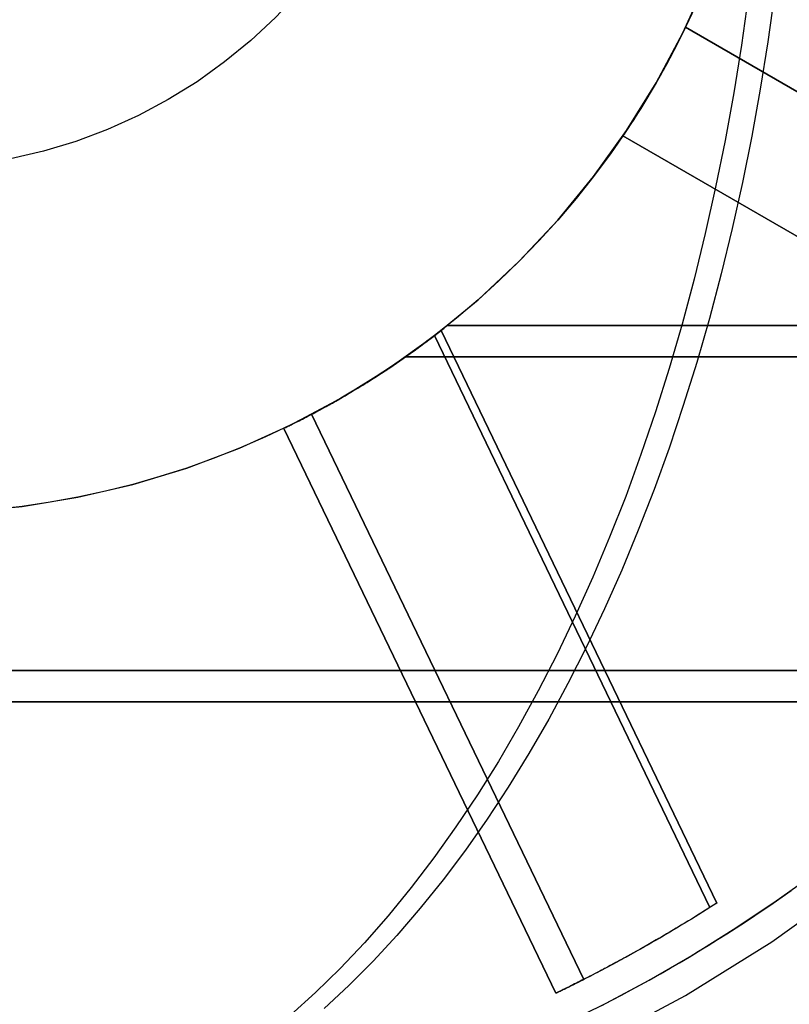
# Model space of a CAD drawing. Units: millimetres. Extents: x -76 to 75, y -76 to 76.
# Drawn here: x 4 to 28, y -43 to -12 of the extents above; entities that cross this region are included whole.
import ezdxf

# ---------------------------------------------------------------- set-up
doc = ezdxf.new("R2010")
doc.units = ezdxf.units.MM
doc.layers.get('0').update_dxf_attribs({"linetype": 'CONTINUOUS'})

msp = doc.modelspace()

# ---------------------------------------------------------------- linework, layer by layer
for p, q in [((24.753, -11.982, 14), (24.753, -11.982, 8)), ((24.753, -11.982, 8), (42.967, -22.497, 8)), ((41.239, -21.5, 14), (24.753, -11.982, 14)), ((42.967, -22.497, 8), (24.753, -11.982, 8)), ((24.753, -11.982, 8), (24.753, -11.982, 14)), ((24.753, -11.982, 14), (41.239, -21.5, 14)), ((22.753, -15.446, 8), (22.753, -15.446, 14)), ((40.967, -25.961, 8), (22.753, -15.446, 8)), ((22.753, -15.446, 14), (33.239, -21.5, 14)), ((33.239, -21.5, 14), (22.753, -15.446, 14)), ((22.753, -15.446, 14), (22.753, -15.446, 8)), ((22.753, -15.446, 8), (40.967, -25.961, 8)), ((25.746, -39.918, 5.731), (16.951, -21.655, 5.731)), ((16.951, -21.655, 5.731), (25.746, -39.918, 5.731)), ((17.146, -21.5, 18.327), (17.146, -21.5, 11.643)), ((33.239, -21.5, 11.643), (17.146, -21.5, 11.643)), ((17.146, -21.5, 11.643), (17.146, -21.5, 18.327)), ((17.146, -21.5, 18.327), (45.329, -21.5, 18.327)), ((17.146, -21.5, 11.643), (33.239, -21.5, 11.643)), ((45.329, -21.5, 18.327), (17.146, -21.5, 18.327)), ((16.741, -21.817, 6.697), (25.526, -40.058, 6.697)), ((25.526, -40.058, 6.697), (16.741, -21.817, 6.697)), ((15.811, -22.5, 11.643), (15.811, -22.5, 18.327)), ((15.811, -22.5, 18.327), (15.811, -22.5, 11.643)), ((15.811, -22.5, 11.643), (34.971, -22.5, 11.643)), ((44.841, -22.5, 18.327), (15.811, -22.5, 18.327)), ((34.971, -22.5, 11.643), (15.811, -22.5, 11.643)), ((15.811, -22.5, 18.327), (44.841, -22.5, 18.327)), ((21.503, -42.354, -0.087), (12.822, -24.328, -0.087)), ((12.822, -24.328, -0.087), (21.503, -42.354, -0.087)), ((20.609, -42.796), (11.932, -24.777)), ((11.932, -24.777), (20.609, -42.796)), ((38.219, -32.5, 18.327), (-38.219, -32.5, 18.327)), ((-38.219, -32.5, 18.327), (38.219, -32.5, 18.327)), ((-36, -32.5, 11.643), (36, -32.5, 11.643)), ((36, -32.5, 11.643), (-36, -32.5, 11.643)), ((37.346, -33.5, 18.327), (-37.346, -33.5, 18.327)), ((-37.346, -33.5, 18.327), (37.346, -33.5, 18.327)), ((35.071, -33.5, 11.643), (-35.071, -33.5, 11.643)), ((-35.071, -33.5, 11.643), (35.071, -33.5, 11.643))]:
    msp.add_line(p, q)
for points in [[(16.5, 0, -18), (16.465, -1.079, -18), (16.359, -2.154, -18), (16.183, -3.219, -18), (15.938, -4.271, -18), (15.624, -5.304, -18), (15.244, -6.314, -18), (14.798, -7.298, -18), (14.289, -8.25, -18), (13.719, -9.167, -18), (13.09, -10.045, -18), (12.405, -10.879, -18), (11.667, -11.667, -18), (10.879, -12.405, -18), (10.045, -13.09, -18), (9.167, -13.719, -18), (8.25, -14.289, -18), (7.298, -14.798, -18), (6.314, -15.244, -18), (5.304, -15.624, -18), (4.271, -15.938, -18), (3.219, -16.183, -18)], [(16.5, 0, -18), (16.465, -1.079, -18), (16.359, -2.154, -18), (16.183, -3.219, -18), (15.938, -4.271, -18), (15.624, -5.304, -18), (15.244, -6.314, -18), (14.798, -7.298, -18), (14.289, -8.25, -18), (13.719, -9.167, -18), (13.09, -10.045, -18), (12.405, -10.879, -18), (11.667, -11.667, -18), (10.879, -12.405, -18), (10.045, -13.09, -18), (9.167, -13.719, -18), (8.25, -14.289, -18), (7.298, -14.798, -18), (6.314, -15.244, -18), (5.304, -15.624, -18), (4.271, -15.938, -18), (3.219, -16.183, -18)], [(3.237, -49.394, -80), (6.461, -49.077, -80), (9.657, -48.549, -80), (12.812, -47.813, -80), (15.911, -46.873, -80), (18.943, -45.732, -80), (21.893, -44.395, -80), (24.75, -42.868, -80), (27.501, -41.158, -80), (30.134, -39.271, -80), (32.638, -37.216, -80), (35.002, -35.002, -80), (37.216, -32.638, -80), (39.271, -30.134, -80), (41.158, -27.501, -80), (42.868, -24.75, -80), (44.395, -21.893, -80), (45.732, -18.943, -80), (46.873, -15.911, -80), (47.813, -12.812, -80), (48.549, -9.657, -80), (49.077, -6.461, -80), (49.394, -3.237, -80), (49.5, 0, -80)], [(3.237, -49.394, -80), (6.461, -49.077, -80), (9.657, -48.549, -80), (12.812, -47.813, -80), (15.911, -46.873, -80), (18.943, -45.732, -80), (21.893, -44.395, -80), (24.75, -42.868, -80), (27.501, -41.158, -80), (30.134, -39.271, -80), (32.638, -37.216, -80), (35.002, -35.002, -80), (37.216, -32.638, -80), (39.271, -30.134, -80), (41.158, -27.501, -80), (42.868, -24.75, -80), (44.395, -21.893, -80), (45.732, -18.943, -80), (46.873, -15.911, -80), (47.813, -12.812, -80), (48.549, -9.657, -80), (49.077, -6.461, -80), (49.394, -3.237, -80), (49.5, 0, -80)], [(3.237, -49.394, 0), (6.461, -49.077, 0), (9.657, -48.549, 0), (12.812, -47.813, 0), (15.911, -46.873, 0), (18.943, -45.732, 0), (21.893, -44.395, 0), (24.75, -42.868, 0), (27.501, -41.158, 0), (30.134, -39.271, 0), (32.638, -37.216, 0), (35.002, -35.002, 0), (37.216, -32.638, 0), (39.271, -30.134, 0), (41.158, -27.501, 0), (42.868, -24.75, 0), (44.395, -21.893, 0), (45.732, -18.943, 0), (46.873, -15.911, 0), (47.813, -12.812, 0), (48.549, -9.657, 0), (49.077, -6.461, 0), (49.394, -3.237, 0), (49.5, 0, 0)], [(3.237, -49.394, 0), (6.461, -49.077, 0), (9.657, -48.549, 0), (12.812, -47.813, 0), (15.911, -46.873, 0), (18.943, -45.732, 0), (21.893, -44.395, 0), (24.75, -42.868, 0), (27.501, -41.158, 0), (30.134, -39.271, 0), (32.638, -37.216, 0), (35.002, -35.002, 0), (37.216, -32.638, 0), (39.271, -30.134, 0), (41.158, -27.501, 0), (42.868, -24.75, 0), (44.395, -21.893, 0), (45.732, -18.943, 0), (46.873, -15.911, 0), (47.813, -12.812, 0), (48.549, -9.657, 0), (49.077, -6.461, 0), (49.394, -3.237, 0), (49.5, 0, 0)], [(1.799, -27.441, -7), (3.589, -27.265, -7), (5.365, -26.972, -7), (7.118, -26.563, -7), (8.84, -26.041, -7), (10.524, -25.407, -7), (12.163, -24.664, -7), (13.75, -23.816, -7), (15.278, -22.865, -7), (16.741, -21.817, -7), (18.132, -20.676, -7), (19.445, -19.445, -7), (20.676, -18.132, -7), (21.817, -16.741, -7), (22.865, -15.278, -7), (23.816, -13.75, -7), (24.664, -12.163, -7), (25.407, -10.524, -7), (26.041, -8.84, -7), (26.563, -7.118, -7), (26.972, -5.365, -7), (27.265, -3.589, -7), (27.441, -1.799, -7), (27.5, 0, -7)], [(1.799, -27.441, -7), (3.589, -27.265, -7), (5.365, -26.972, -7), (7.118, -26.563, -7), (8.84, -26.041, -7), (10.524, -25.407, -7), (12.163, -24.664, -7), (13.75, -23.816, -7), (15.278, -22.865, -7), (16.741, -21.817, -7), (18.132, -20.676, -7), (19.445, -19.445, -7), (20.676, -18.132, -7), (21.817, -16.741, -7), (22.865, -15.278, -7), (23.816, -13.75, -7), (24.664, -12.163, -7), (25.407, -10.524, -7), (26.041, -8.84, -7), (26.563, -7.118, -7), (26.972, -5.365, -7), (27.265, -3.589, -7), (27.441, -1.799, -7), (27.5, 0, -7)], [(27.59, -10.916, -118.378), (27.376, -12.442, -118.066), (27.133, -13.955, -117.713), (26.863, -15.454, -117.32), (26.565, -16.937, -116.887), (26.241, -18.401, -116.415), (25.89, -19.847, -115.904), (25.512, -21.271, -115.354), (25.108, -22.673, -114.767), (24.679, -24.051, -114.143), (24.225, -25.404, -113.482), (23.746, -26.73, -112.785), (23.243, -28.029, -112.053), (22.716, -29.297, -111.287), (22.167, -30.535, -110.488), (21.595, -31.741, -109.655), (21.001, -32.913, -108.791), (20.386, -34.051, -107.896), (19.75, -35.153, -106.971), (19.095, -36.218, -106.018), (18.42, -37.245, -105.036), (17.727, -38.232, -104.027), (17.016, -39.18, -102.993), (16.288, -40.086, -101.933), (15.543, -40.95, -100.85), (14.784, -41.771, -99.745), (14.009, -42.548, -98.618), (13.221, -43.281, -97.471)], [(27.59, -10.916, -118.378), (27.376, -12.442, -118.066), (27.133, -13.955, -117.713), (26.863, -15.454, -117.32), (26.565, -16.937, -116.887), (26.241, -18.401, -116.415), (25.89, -19.847, -115.904), (25.512, -21.271, -115.354), (25.108, -22.673, -114.767), (24.679, -24.051, -114.143), (24.225, -25.404, -113.482), (23.746, -26.73, -112.785), (23.243, -28.029, -112.053), (22.716, -29.297, -111.287), (22.167, -30.535, -110.488), (21.595, -31.741, -109.655), (21.001, -32.913, -108.791), (20.386, -34.051, -107.896), (19.75, -35.153, -106.971), (19.095, -36.218, -106.018), (18.42, -37.245, -105.036), (17.727, -38.232, -104.027), (17.016, -39.18, -102.993), (16.288, -40.086, -101.933), (15.543, -40.95, -100.85), (14.784, -41.771, -99.745), (14.009, -42.548, -98.618), (13.221, -43.281, -97.471)], [(26.753, -11.013, -118.926), (26.535, -12.553, -118.608), (26.288, -14.079, -118.249), (26.013, -15.59, -117.849), (25.71, -17.084, -117.408), (25.38, -18.56, -116.928), (25.022, -20.016, -116.407), (24.638, -21.451, -115.848), (24.227, -22.863, -115.25), (23.79, -24.25, -114.615), (23.328, -25.611, -113.943), (22.841, -26.945, -113.234), (22.329, -28.25, -112.49), (21.794, -29.525, -111.71), (21.235, -30.768, -110.897), (20.654, -31.978, -110.051), (20.05, -33.154, -109.173), (19.425, -34.295, -108.263), (18.779, -35.398, -107.323), (18.113, -36.464, -106.354), (17.427, -37.491, -105.357), (16.723, -38.478, -104.332), (16.001, -39.423, -103.282), (15.262, -40.326, -102.206), (14.506, -41.186, -101.107), (13.735, -42.002, -99.985), (12.95, -42.773, -98.842), (12.15, -43.498, -97.678)], [(26.753, -11.013, -118.926), (26.535, -12.553, -118.608), (26.288, -14.079, -118.249), (26.013, -15.59, -117.849), (25.71, -17.084, -117.408), (25.38, -18.56, -116.928), (25.022, -20.016, -116.407), (24.638, -21.451, -115.848), (24.227, -22.863, -115.25), (23.79, -24.25, -114.615), (23.328, -25.611, -113.943), (22.841, -26.945, -113.234), (22.329, -28.25, -112.49), (21.794, -29.525, -111.71), (21.235, -30.768, -110.897), (20.654, -31.978, -110.051), (20.05, -33.154, -109.173), (19.425, -34.295, -108.263), (18.779, -35.398, -107.323), (18.113, -36.464, -106.354), (17.427, -37.491, -105.357), (16.723, -38.478, -104.332), (16.001, -39.423, -103.282), (15.262, -40.326, -102.206), (14.506, -41.186, -101.107), (13.735, -42.002, -99.985), (12.95, -42.773, -98.842), (12.15, -43.498, -97.678)], [(25.049, -11.349, 20.455), (24.664, -12.163, 20.455), (24.253, -12.963, 20.455), (23.816, -13.75, 20.455), (23.353, -14.522, 20.455), (22.865, -15.278, 20.455), (22.353, -16.018, 20.455), (21.817, -16.741, 20.455), (21.258, -17.446, 20.455), (20.676, -18.132, 20.455), (20.071, -18.799, 20.455), (19.445, -19.445, 20.455), (18.799, -20.071, 20.455), (18.132, -20.676, 20.455), (17.446, -21.258, 20.455), (16.741, -21.817, 20.455), (16.018, -22.353, 20.455), (15.278, -22.865, 20.455), (14.522, -23.353, 20.455), (13.75, -23.816, 20.455), (12.963, -24.253, 20.455), (12.163, -24.664, 20.455), (11.349, -25.049, 20.455), (10.524, -25.407, 20.455), (9.687, -25.737, 20.455), (8.84, -26.041, 20.455), (7.983, -26.316, 20.455), (7.118, -26.563, 20.455), (6.245, -26.782, 20.455), (5.365, -26.972, 20.455), (4.48, -27.133, 20.455), (3.589, -27.265, 20.455), (2.695, -27.368, 20.455)], [(25.049, -11.349, 20.455), (24.664, -12.163, 20.455), (24.253, -12.963, 20.455), (23.816, -13.75, 20.455), (23.353, -14.522, 20.455), (22.865, -15.278, 20.455), (22.353, -16.018, 20.455), (21.817, -16.741, 20.455), (21.258, -17.446, 20.455), (20.676, -18.132, 20.455), (20.071, -18.799, 20.455), (19.445, -19.445, 20.455), (18.799, -20.071, 20.455), (18.132, -20.676, 20.455), (17.446, -21.258, 20.455), (16.741, -21.817, 20.455), (16.018, -22.353, 20.455), (15.278, -22.865, 20.455), (14.522, -23.353, 20.455), (13.75, -23.816, 20.455), (12.963, -24.253, 20.455), (12.163, -24.664, 20.455), (11.349, -25.049, 20.455), (10.524, -25.407, 20.455), (9.687, -25.737, 20.455), (8.84, -26.041, 20.455), (7.983, -26.316, 20.455), (7.118, -26.563, 20.455), (6.245, -26.782, 20.455), (5.365, -26.972, 20.455), (4.48, -27.133, 20.455), (3.589, -27.265, 20.455), (2.695, -27.368, 20.455)], [(24.753, -11.982, 8), (24.716, -12.057, 8), (24.679, -12.131, 8), (24.643, -12.206, 8), (24.605, -12.281, 8), (24.568, -12.356, 8), (24.531, -12.43, 8), (24.493, -12.504, 8), (24.455, -12.579, 8), (24.416, -12.653, 8), (24.378, -12.727, 8), (24.339, -12.801, 8), (24.3, -12.874, 8), (24.261, -12.948, 8), (24.222, -13.021, 8), (24.182, -13.095, 8), (24.142, -13.168, 8), (24.102, -13.241, 8), (24.062, -13.314, 8), (24.021, -13.387, 8), (23.981, -13.46, 8), (23.94, -13.533, 8), (23.899, -13.605, 8), (23.857, -13.678, 8), (23.816, -13.75, 8), (23.774, -13.822, 8), (23.732, -13.894, 8), (23.69, -13.966, 8), (23.647, -14.038, 8), (23.604, -14.11, 8), (23.562, -14.181, 8), (23.518, -14.252, 8), (23.475, -14.324, 8), (23.432, -14.395, 8), (23.388, -14.466, 8), (23.344, -14.537, 8), (23.3, -14.607, 8), (23.255, -14.678, 8), (23.211, -14.749, 8), (23.166, -14.819, 8), (23.121, -14.889, 8), (23.075, -14.959, 8), (23.03, -15.029, 8), (22.984, -15.099, 8), (22.938, -15.168, 8), (22.892, -15.238, 8), (22.846, -15.307, 8), (22.799, -15.377, 8), (22.753, -15.446, 8)], [(24.753, -11.982, 14), (24.716, -12.057, 14), (24.679, -12.131, 14), (24.643, -12.206, 14), (24.605, -12.281, 14), (24.568, -12.356, 14), (24.531, -12.43, 14), (24.493, -12.504, 14), (24.455, -12.579, 14), (24.416, -12.653, 14), (24.378, -12.727, 14), (24.339, -12.801, 14), (24.3, -12.874, 14), (24.261, -12.948, 14), (24.222, -13.021, 14), (24.182, -13.095, 14), (24.142, -13.168, 14), (24.102, -13.241, 14), (24.062, -13.314, 14), (24.021, -13.387, 14), (23.981, -13.46, 14), (23.94, -13.533, 14), (23.899, -13.605, 14), (23.857, -13.678, 14), (23.816, -13.75, 14), (23.774, -13.822, 14), (23.732, -13.894, 14), (23.69, -13.966, 14), (23.647, -14.038, 14), (23.604, -14.11, 14), (23.562, -14.181, 14), (23.518, -14.252, 14), (23.475, -14.324, 14), (23.432, -14.395, 14), (23.388, -14.466, 14), (23.344, -14.537, 14), (23.3, -14.607, 14), (23.255, -14.678, 14), (23.211, -14.749, 14), (23.166, -14.819, 14), (23.121, -14.889, 14), (23.075, -14.959, 14), (23.03, -15.029, 14), (22.984, -15.099, 14), (22.938, -15.168, 14), (22.892, -15.238, 14), (22.846, -15.307, 14), (22.799, -15.377, 14), (22.753, -15.446, 14)], [(24.753, -11.982, 8), (24.716, -12.057, 8), (24.679, -12.131, 8), (24.643, -12.206, 8), (24.605, -12.281, 8), (24.568, -12.356, 8), (24.531, -12.43, 8), (24.493, -12.504, 8), (24.455, -12.579, 8), (24.416, -12.653, 8), (24.378, -12.727, 8), (24.339, -12.801, 8), (24.3, -12.874, 8), (24.261, -12.948, 8), (24.222, -13.021, 8), (24.182, -13.095, 8), (24.142, -13.168, 8), (24.102, -13.241, 8), (24.062, -13.314, 8), (24.021, -13.387, 8), (23.981, -13.46, 8), (23.94, -13.533, 8), (23.899, -13.605, 8), (23.857, -13.678, 8), (23.816, -13.75, 8), (23.774, -13.822, 8), (23.732, -13.894, 8), (23.69, -13.966, 8), (23.647, -14.038, 8), (23.604, -14.11, 8), (23.562, -14.181, 8), (23.518, -14.252, 8), (23.475, -14.324, 8), (23.432, -14.395, 8), (23.388, -14.466, 8), (23.344, -14.537, 8), (23.3, -14.607, 8), (23.255, -14.678, 8), (23.211, -14.749, 8), (23.166, -14.819, 8), (23.121, -14.889, 8), (23.075, -14.959, 8), (23.03, -15.029, 8), (22.984, -15.099, 8), (22.938, -15.168, 8), (22.892, -15.238, 8), (22.846, -15.307, 8), (22.799, -15.377, 8), (22.753, -15.446, 8)], [(24.753, -11.982, 14), (24.716, -12.057, 14), (24.679, -12.131, 14), (24.643, -12.206, 14), (24.605, -12.281, 14), (24.568, -12.356, 14), (24.531, -12.43, 14), (24.493, -12.504, 14), (24.455, -12.579, 14), (24.416, -12.653, 14), (24.378, -12.727, 14), (24.339, -12.801, 14), (24.3, -12.874, 14), (24.261, -12.948, 14), (24.222, -13.021, 14), (24.182, -13.095, 14), (24.142, -13.168, 14), (24.102, -13.241, 14), (24.062, -13.314, 14), (24.021, -13.387, 14), (23.981, -13.46, 14), (23.94, -13.533, 14), (23.899, -13.605, 14), (23.857, -13.678, 14), (23.816, -13.75, 14), (23.774, -13.822, 14), (23.732, -13.894, 14), (23.69, -13.966, 14), (23.647, -14.038, 14), (23.604, -14.11, 14), (23.562, -14.181, 14), (23.518, -14.252, 14), (23.475, -14.324, 14), (23.432, -14.395, 14), (23.388, -14.466, 14), (23.344, -14.537, 14), (23.3, -14.607, 14), (23.255, -14.678, 14), (23.211, -14.749, 14), (23.166, -14.819, 14), (23.121, -14.889, 14), (23.075, -14.959, 14), (23.03, -15.029, 14), (22.984, -15.099, 14), (22.938, -15.168, 14), (22.892, -15.238, 14), (22.846, -15.307, 14), (22.799, -15.377, 14), (22.753, -15.446, 14)], [(17.146, -21.5, 11.643), (17.119, -21.522, 11.643), (17.092, -21.543, 11.643), (17.065, -21.565, 11.643), (17.038, -21.586, 11.643), (17.01, -21.608, 11.643), (16.983, -21.629, 11.643), (16.956, -21.651, 11.643), (16.928, -21.672, 11.643), (16.901, -21.694, 11.643), (16.873, -21.715, 11.643), (16.846, -21.736, 11.643), (16.818, -21.758, 11.643), (16.791, -21.779, 11.643), (16.763, -21.8, 11.643), (16.736, -21.821, 11.643), (16.708, -21.842, 11.643), (16.681, -21.863, 11.643), (16.653, -21.884, 11.643), (16.625, -21.906, 11.643), (16.598, -21.926, 11.643), (16.57, -21.947, 11.643), (16.542, -21.968, 11.643), (16.514, -21.989, 11.643), (16.486, -22.01, 11.643), (16.459, -22.031, 11.643), (16.431, -22.052, 11.643), (16.403, -22.072, 11.643), (16.375, -22.093, 11.643), (16.347, -22.114, 11.643), (16.319, -22.135, 11.643), (16.291, -22.155, 11.643), (16.263, -22.176, 11.643), (16.235, -22.196, 11.643), (16.207, -22.217, 11.643), (16.179, -22.237, 11.643), (16.151, -22.258, 11.643), (16.123, -22.278, 11.643), (16.094, -22.298, 11.643), (16.066, -22.319, 11.643), (16.038, -22.339, 11.643), (16.01, -22.359, 11.643), (15.982, -22.379, 11.643), (15.953, -22.4, 11.643), (15.925, -22.42, 11.643), (15.897, -22.44, 11.643), (15.868, -22.46, 11.643), (15.84, -22.48, 11.643), (15.811, -22.5, 11.643)], [(15.811, -22.5, 18.327), (15.84, -22.48, 18.327), (15.868, -22.46, 18.327), (15.897, -22.44, 18.327), (15.925, -22.42, 18.327), (15.953, -22.4, 18.327), (15.982, -22.379, 18.327), (16.01, -22.359, 18.327), (16.038, -22.339, 18.327), (16.066, -22.319, 18.327), (16.094, -22.298, 18.327), (16.123, -22.278, 18.327), (16.151, -22.258, 18.327), (16.179, -22.237, 18.327), (16.207, -22.217, 18.327), (16.235, -22.196, 18.327), (16.263, -22.176, 18.327), (16.291, -22.155, 18.327), (16.319, -22.135, 18.327), (16.347, -22.114, 18.327), (16.375, -22.093, 18.327), (16.403, -22.072, 18.327), (16.431, -22.052, 18.327), (16.459, -22.031, 18.327), (16.486, -22.01, 18.327), (16.514, -21.989, 18.327), (16.542, -21.968, 18.327), (16.57, -21.947, 18.327), (16.598, -21.926, 18.327), (16.625, -21.906, 18.327), (16.653, -21.884, 18.327), (16.681, -21.863, 18.327), (16.708, -21.842, 18.327), (16.736, -21.821, 18.327), (16.763, -21.8, 18.327), (16.791, -21.779, 18.327), (16.818, -21.758, 18.327), (16.846, -21.736, 18.327), (16.873, -21.715, 18.327), (16.901, -21.694, 18.327), (16.928, -21.672, 18.327), (16.956, -21.651, 18.327), (16.983, -21.629, 18.327), (17.01, -21.608, 18.327), (17.038, -21.586, 18.327), (17.065, -21.565, 18.327), (17.092, -21.543, 18.327), (17.119, -21.522, 18.327), (17.146, -21.5, 18.327)], [(17.146, -21.5, 11.643), (17.119, -21.522, 11.643), (17.092, -21.543, 11.643), (17.065, -21.565, 11.643), (17.038, -21.586, 11.643), (17.01, -21.608, 11.643), (16.983, -21.629, 11.643), (16.956, -21.651, 11.643), (16.928, -21.672, 11.643), (16.901, -21.694, 11.643), (16.873, -21.715, 11.643), (16.846, -21.736, 11.643), (16.818, -21.758, 11.643), (16.791, -21.779, 11.643), (16.763, -21.8, 11.643), (16.736, -21.821, 11.643), (16.708, -21.842, 11.643), (16.681, -21.863, 11.643), (16.653, -21.884, 11.643), (16.625, -21.906, 11.643), (16.598, -21.926, 11.643), (16.57, -21.947, 11.643), (16.542, -21.968, 11.643), (16.514, -21.989, 11.643), (16.486, -22.01, 11.643), (16.459, -22.031, 11.643), (16.431, -22.052, 11.643), (16.403, -22.072, 11.643), (16.375, -22.093, 11.643), (16.347, -22.114, 11.643), (16.319, -22.135, 11.643), (16.291, -22.155, 11.643), (16.263, -22.176, 11.643), (16.235, -22.196, 11.643), (16.207, -22.217, 11.643), (16.179, -22.237, 11.643), (16.151, -22.258, 11.643), (16.123, -22.278, 11.643), (16.094, -22.298, 11.643), (16.066, -22.319, 11.643), (16.038, -22.339, 11.643), (16.01, -22.359, 11.643), (15.982, -22.379, 11.643), (15.953, -22.4, 11.643), (15.925, -22.42, 11.643), (15.897, -22.44, 11.643), (15.868, -22.46, 11.643), (15.84, -22.48, 11.643), (15.811, -22.5, 11.643)], [(15.811, -22.5, 18.327), (15.84, -22.48, 18.327), (15.868, -22.46, 18.327), (15.897, -22.44, 18.327), (15.925, -22.42, 18.327), (15.953, -22.4, 18.327), (15.982, -22.379, 18.327), (16.01, -22.359, 18.327), (16.038, -22.339, 18.327), (16.066, -22.319, 18.327), (16.094, -22.298, 18.327), (16.123, -22.278, 18.327), (16.151, -22.258, 18.327), (16.179, -22.237, 18.327), (16.207, -22.217, 18.327), (16.235, -22.196, 18.327), (16.263, -22.176, 18.327), (16.291, -22.155, 18.327), (16.319, -22.135, 18.327), (16.347, -22.114, 18.327), (16.375, -22.093, 18.327), (16.403, -22.072, 18.327), (16.431, -22.052, 18.327), (16.459, -22.031, 18.327), (16.486, -22.01, 18.327), (16.514, -21.989, 18.327), (16.542, -21.968, 18.327), (16.57, -21.947, 18.327), (16.598, -21.926, 18.327), (16.625, -21.906, 18.327), (16.653, -21.884, 18.327), (16.681, -21.863, 18.327), (16.708, -21.842, 18.327), (16.736, -21.821, 18.327), (16.763, -21.8, 18.327), (16.791, -21.779, 18.327), (16.818, -21.758, 18.327), (16.846, -21.736, 18.327), (16.873, -21.715, 18.327), (16.901, -21.694, 18.327), (16.928, -21.672, 18.327), (16.956, -21.651, 18.327), (16.983, -21.629, 18.327), (17.01, -21.608, 18.327), (17.038, -21.586, 18.327), (17.065, -21.565, 18.327), (17.092, -21.543, 18.327), (17.119, -21.522, 18.327), (17.146, -21.5, 18.327)], [(20.819, -43.804, -80), (22.219, -43.111, -80), (23.595, -42.374, -80), (24.947, -41.592, -80), (26.273, -40.767, -80), (27.572, -39.9, -80), (28.843, -38.992, -80)], [(20.819, -43.804, -80), (22.219, -43.111, -80), (23.595, -42.374, -80), (24.947, -41.592, -80), (26.273, -40.767, -80), (27.572, -39.9, -80), (28.843, -38.992, -80)], [(22.08, -43.182, 14.598), (22.395, -43.02, 14.598), (22.708, -42.856, 14.598), (23.02, -42.689, 14.598), (23.331, -42.52, 14.598), (23.641, -42.348, 14.598), (23.949, -42.175, 14.598), (24.256, -41.999, 14.598), (24.562, -41.821, 14.598), (24.866, -41.64, 14.598), (25.169, -41.458, 14.598), (25.471, -41.273, 14.598), (25.772, -41.086, 14.598), (26.071, -40.897, 14.598), (26.369, -40.706, 14.598), (26.665, -40.512, 14.598), (26.96, -40.317, 14.598), (27.253, -40.119, 14.598), (27.545, -39.919, 14.598), (27.836, -39.717, 14.598), (28.125, -39.513, 14.598)], [(22.08, -43.182, 14.598), (22.395, -43.02, 14.598), (22.708, -42.856, 14.598), (23.02, -42.689, 14.598), (23.331, -42.52, 14.598), (23.641, -42.348, 14.598), (23.949, -42.175, 14.598), (24.256, -41.999, 14.598), (24.562, -41.821, 14.598), (24.866, -41.64, 14.598), (25.169, -41.458, 14.598), (25.471, -41.273, 14.598), (25.772, -41.086, 14.598), (26.071, -40.897, 14.598), (26.369, -40.706, 14.598), (26.665, -40.512, 14.598), (26.96, -40.317, 14.598), (27.253, -40.119, 14.598), (27.545, -39.919, 14.598), (27.836, -39.717, 14.598), (28.125, -39.513, 14.598)]]:
    msp.add_polyline3d(points)
for points, knots in [([(12.822, -24.328, -0.087), (12.848, -24.314, 0.25), (12.896, -24.289, 0.583), (13.038, -24.213, 1.239), (13.132, -24.162, 1.566), (13.361, -24.037, 2.192), (13.495, -23.962, 2.493), (13.8, -23.787, 3.069), (13.973, -23.687, 3.346), (14.539, -23.347, 4.125), (14.97, -23.076, 4.567), (15.929, -22.424, 5.293), (16.432, -22.061, 5.558), (16.951, -21.655, 5.731)], [0.000570412, 0.000570412, 0.000570412, 0.000570412, 0.00158177, 0.00158177, 0.002593128, 0.002593128, 0.003604485, 0.003604485, 0.004615843, 0.004615843, 0.006638559, 0.006638559, 0.008661274, 0.008661274, 0.008661274, 0.008661274]), ([(12.822, -24.328, -0.087), (12.848, -24.314, 0.25), (12.896, -24.289, 0.583), (13.038, -24.213, 1.239), (13.132, -24.162, 1.566), (13.361, -24.037, 2.192), (13.495, -23.962, 2.493), (13.8, -23.787, 3.069), (13.973, -23.687, 3.346), (14.539, -23.347, 4.125), (14.97, -23.076, 4.567), (15.929, -22.424, 5.293), (16.432, -22.061, 5.558), (16.951, -21.655, 5.731)], [0.000570412, 0.000570412, 0.000570412, 0.000570412, 0.00158177, 0.00158177, 0.002593128, 0.002593128, 0.003604485, 0.003604485, 0.004615843, 0.004615843, 0.006638559, 0.006638559, 0.008661274, 0.008661274, 0.008661274, 0.008661274]), ([(11.932, -24.777), (11.962, -24.762, 0.388), (12.019, -24.735, 0.77), (12.185, -24.653, 1.525), (12.295, -24.599, 1.901), (12.562, -24.464, 2.621), (12.719, -24.383, 2.967), (13.075, -24.194, 3.63), (13.277, -24.084, 3.949), (13.937, -23.712, 4.846), (14.44, -23.413, 5.355), (15.556, -22.687, 6.192), (16.141, -22.278, 6.498), (16.741, -21.817, 6.697)], [0.000656607, 0.000656607, 0.000656607, 0.000656607, 0.001819639, 0.001819639, 0.002982671, 0.002982671, 0.004145703, 0.004145703, 0.005308736, 0.005308736, 0.0076348, 0.0076348, 0.009960864, 0.009960864, 0.009960864, 0.009960864]), ([(11.932, -24.777), (11.962, -24.762, 0.388), (12.019, -24.735, 0.77), (12.185, -24.653, 1.525), (12.295, -24.599, 1.901), (12.562, -24.464, 2.621), (12.719, -24.383, 2.967), (13.075, -24.194, 3.63), (13.277, -24.084, 3.949), (13.937, -23.712, 4.846), (14.44, -23.413, 5.355), (15.556, -22.687, 6.192), (16.141, -22.278, 6.498), (16.741, -21.817, 6.697)], [0.000656607, 0.000656607, 0.000656607, 0.000656607, 0.001819639, 0.001819639, 0.002982671, 0.002982671, 0.004145703, 0.004145703, 0.005308736, 0.005308736, 0.0076348, 0.0076348, 0.009960864, 0.009960864, 0.009960864, 0.009960864]), ([(25.526, -40.058, 6.697), (24.888, -40.465, 6.495), (24.281, -40.83, 6.186), (23.425, -41.323, 5.56), (23.152, -41.477, 5.325), (22.641, -41.758, 4.816), (22.403, -41.886, 4.541), (21.96, -42.12, 3.947), (21.756, -42.225, 3.627), (21.398, -42.408, 2.965), (21.241, -42.486, 2.621), (20.975, -42.618, 1.905), (20.864, -42.672, 1.532), (20.697, -42.754, 0.775), (20.64, -42.781, 0.39), (20.609, -42.796)], [0, 0, 0, 0, 0.0023169, 0.0023169, 0.00347535, 0.00347535, 0.004633799, 0.004633799, 0.005792249, 0.005792249, 0.006950699, 0.006950699, 0.008109149, 0.008109149, 0.009267598, 0.009267598, 0.009267598, 0.009267598]), ([(25.526, -40.058, 6.697), (24.888, -40.465, 6.495), (24.281, -40.83, 6.186), (23.425, -41.323, 5.56), (23.152, -41.477, 5.325), (22.641, -41.758, 4.816), (22.403, -41.886, 4.541), (21.96, -42.12, 3.947), (21.756, -42.225, 3.627), (21.398, -42.408, 2.965), (21.241, -42.486, 2.621), (20.975, -42.618, 1.905), (20.864, -42.672, 1.532), (20.697, -42.754, 0.775), (20.64, -42.781, 0.39), (20.609, -42.796)], [0, 0, 0, 0, 0.0023169, 0.0023169, 0.00347535, 0.00347535, 0.004633799, 0.004633799, 0.005792249, 0.005792249, 0.006950699, 0.006950699, 0.008109149, 0.008109149, 0.009267598, 0.009267598, 0.009267598, 0.009267598]), ([(25.746, -39.918, 5.731), (25.193, -40.274, 5.556), (24.668, -40.596, 5.287), (23.929, -41.033, 4.744), (23.693, -41.17, 4.54), (23.253, -41.42, 4.098), (23.047, -41.535, 3.859), (22.666, -41.744, 3.343), (22.49, -41.839, 3.065), (22.181, -42.003, 2.49), (22.046, -42.074, 2.191), (21.817, -42.193, 1.569), (21.722, -42.242, 1.244), (21.578, -42.316, 0.586), (21.529, -42.341, 0.252), (21.503, -42.354, -0.087)], [0, 0, 0, 0, 0.002013428, 0.002013428, 0.003020143, 0.003020143, 0.004026857, 0.004026857, 0.005033571, 0.005033571, 0.006040285, 0.006040285, 0.007046999, 0.007046999, 0.008053713, 0.008053713, 0.008053713, 0.008053713]), ([(25.746, -39.918, 5.731), (25.193, -40.274, 5.556), (24.668, -40.596, 5.287), (23.929, -41.033, 4.744), (23.693, -41.17, 4.54), (23.253, -41.42, 4.098), (23.047, -41.535, 3.859), (22.666, -41.744, 3.343), (22.49, -41.839, 3.065), (22.181, -42.003, 2.49), (22.046, -42.074, 2.191), (21.817, -42.193, 1.569), (21.722, -42.242, 1.244), (21.578, -42.316, 0.586), (21.529, -42.341, 0.252), (21.503, -42.354, -0.087)], [0, 0, 0, 0, 0.002013428, 0.002013428, 0.003020143, 0.003020143, 0.004026857, 0.004026857, 0.005033571, 0.005033571, 0.006040285, 0.006040285, 0.007046999, 0.007046999, 0.008053713, 0.008053713, 0.008053713, 0.008053713])]:
    msp.add_open_spline(points, degree=3, knots=knots)
for points, weights in [([(16.741, -21.817, 6.697), (16.811, -21.763, 6.374), (16.881, -21.709, 6.052), (16.951, -21.655, 5.731)], [1, 0.999992311001, 0.999992311001, 1]), ([(16.741, -21.817, 6.697), (16.811, -21.763, 6.374), (16.881, -21.709, 6.052), (16.951, -21.655, 5.731)], [1, 0.999992311001, 0.999992311001, 1]), ([(12.822, -24.328, -0.087), (12.528, -24.483, -0.058), (12.231, -24.633, -0.029), (11.932, -24.777)], [1, 0.999890565872, 0.999890565872, 1]), ([(12.822, -24.328, -0.087), (12.528, -24.483, -0.058), (12.231, -24.633, -0.029), (11.932, -24.777)], [1, 0.999890565872, 0.999890565872, 1]), ([(25.746, -39.918, 5.731), (25.673, -39.965, 6.052), (25.599, -40.012, 6.374), (25.526, -40.058, 6.697)], [1, 0.999997496605, 0.999997496605, 1]), ([(25.746, -39.918, 5.731), (25.673, -39.965, 6.052), (25.599, -40.012, 6.374), (25.526, -40.058, 6.697)], [1, 0.999997496605, 0.999997496605, 1]), ([(20.609, -42.796), (20.909, -42.652, -0.029), (21.206, -42.505, -0.058), (21.503, -42.354, -0.087)], [1, 0.999963343143, 0.999963343143, 1]), ([(20.609, -42.796), (20.909, -42.652, -0.029), (21.206, -42.505, -0.058), (21.503, -42.354, -0.087)], [1, 0.999963343143, 0.999963343143, 1])]:
    msp.add_rational_spline(points, weights, degree=3)

doc.saveas('drawing.dxf')
